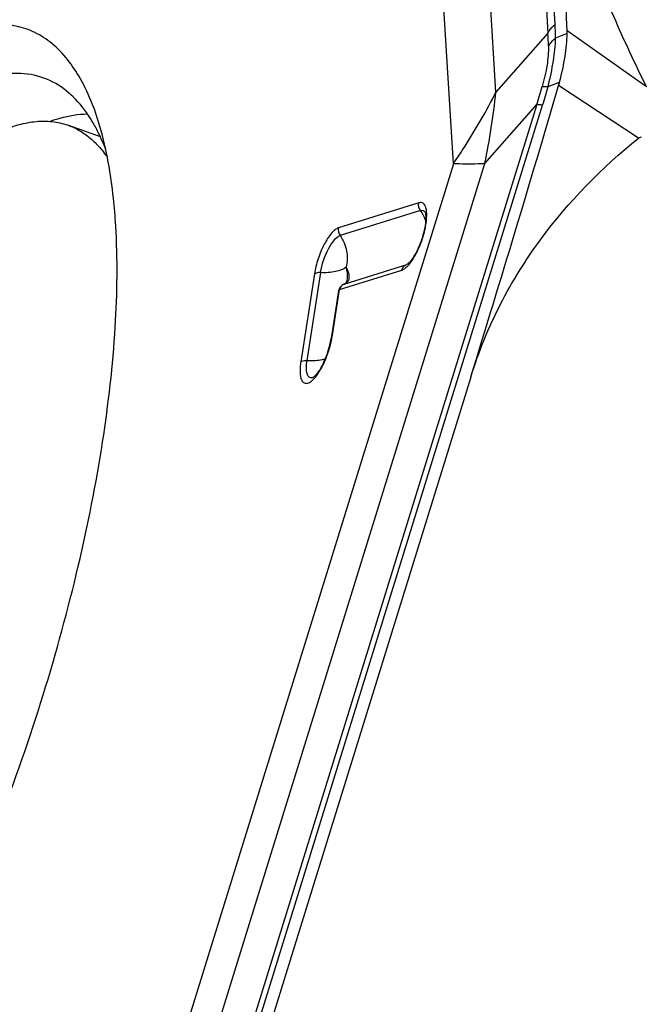
# Model space of a CAD drawing. Units: millimetres. Extents: x 0 to 841, y 0 to 594.
# Drawn here: x 490 to 494, y 108 to 114 of the extents above; entities that cross this region are included whole.
import ezdxf

# ---------------------------------------------------------------- set-up
doc = ezdxf.new("R2010")
doc.units = ezdxf.units.MM
doc.header["$LTSCALE"] = 46.255
doc.layers.add('10105084_CL', color=7, linetype='CONTINUOUS')
doc.layers.add('607065095-000_CL', color=7, linetype='CONTINUOUS')

msp = doc.modelspace()

# ---------------------------------------------------------------- linework, layer by layer
at = {"layer": '10105084_CL', "color": 7, "linetype": 'CONTINUOUS'}
msp.add_line((490.1975, 113.1738), (490.3872, 113.1078), dxfattribs=at)
for points, knots in [([(487.5242, 107.7168), (487.5205, 107.7784), (487.5164, 107.9059), (487.5197, 108.1029), (487.532, 108.3108), (487.5535, 108.5285), (487.5839, 108.7545), (487.623, 108.9877), (487.6707, 109.2266), (487.746, 109.5536), (487.8594, 109.9665), (488.0226, 110.4578), (488.2101, 110.9376), (488.3849, 111.3227), (488.5339, 111.6161), (488.6476, 111.8241), (488.7638, 112.021), (488.8818, 112.2059), (489.001, 112.3777), (489.1207, 112.5353), (489.2401, 112.6778), (489.3585, 112.8045), (489.4754, 112.9145), (489.5899, 113.0074), (489.7016, 113.0824), (489.8099, 113.1393), (489.9142, 113.1777), (489.9992, 113.1941), (490.0639, 113.197), (490.11, 113.1943), (490.1547, 113.1868), (490.1835, 113.1786), (490.1975, 113.1738)], [0, 0, 0, 0, 0.028573, 0.059005, 0.091181, 0.124966, 0.160208, 0.19674, 0.234384, 0.272952, 0.352064, 0.432457, 0.512461, 0.590419, 0.628134, 0.66475, 0.700088, 0.73398, 0.766274, 0.796833, 0.82554, 0.852302, 0.877056, 0.899776, 0.920482, 0.939256, 0.956262, 0.971767, 0.979082, 0.98618, 0.993128, 1, 1, 1, 1]), ([(490.1975, 113.1738), (490.2198, 113.166), (490.2637, 113.1461), (490.3246, 113.1044), (490.3806, 113.051), (490.4133, 113.0093), (490.4288, 112.9869)], [0, 0, 0, 0, 0.234639, 0.475753, 0.729235, 1, 1, 1, 1])]:
    msp.add_open_spline(points, degree=3, knots=knots, dxfattribs=at)
at = {"layer": '607065095-000_CL', "color": 9, "linetype": 'CONTINUOUS'}
for p, q in [((492.6737, 118.6882), (492.9755, 113.7042)), ((493.0175, 113.7547), (492.7156, 118.7387)), ((492.675, 113.3637), (492.4014, 117.8822)), ((492.429, 112.9498), (492.1554, 117.4683)), ((492.9755, 113.7042), (492.675, 113.3637)), ((493.0865, 113.7021), (493.0203, 113.6759)), ((493.5454, 113.3938), (493.0863, 113.7174)), ((492.9769, 113.3958), (493.0432, 113.422)), ((493.4995, 113.097), (493.0374, 113.4013)), ((492.9116, 113.2913), (490.7673, 106.3671)), ((490.801, 106.3638), (492.9453, 113.288)), ((492.6111, 112.9509), (492.9116, 113.2913)), ((492.429, 112.9498), (490.485, 106.6722)), ((490.6671, 106.6733), (492.6111, 112.9509)), ((492.23, 112.7244), (491.7653, 112.5787)), ((492.2386, 112.6799), (491.774, 112.5342)), ((491.6255, 112.3124), (491.5469, 111.8043)), ((491.6615, 112.3201), (491.5829, 111.812)), ((491.7703, 112.2222), (492.1313, 112.3354)), ((491.7983, 112.254), (492.1592, 112.3672)), ((492.1605, 112.3676), (492.1592, 112.3672)), ((491.7279, 111.9479), (491.7703, 112.2222)), ((491.7983, 112.254), (491.7971, 112.2536))]:
    msp.add_line(p, q, dxfattribs=at)
at = {"layer": '607065095-000_CL', "color": 7, "linetype": 'CONTINUOUS'}
for p, q in [((491.8128, 112.2737), (491.8127, 112.2735)), ((491.7653, 112.2144), (491.7229, 111.9401)), ((491.7971, 112.2536), (491.797, 112.2535)), ((492.5295, 111.7163), (491.3515, 107.9122))]:
    msp.add_line(p, q, dxfattribs=at)
msp.add_lwpolyline([(491.8128, 112.2737), (491.8116, 112.2683), (491.8098, 112.2639), (491.8077, 112.2606), (491.805, 112.258), (491.8014, 112.2555), (491.797, 112.2535)], dxfattribs=at)
for centre, radius, start, end in [((446.2103, 112.1146), 46.9034, 1.95842, 3.45486), ((492.693, 113.7041), 0.3936, 359.706, 1.9449), ((381.4481, 146.1166), 116.2861, 342.793002, 343.660126), ((492.1707, 113.6554), 0.9032, 343.6602, 345.0234), ((491.8147, 112.2068), 0.05, 110.6751, 171.2042), ((491.2314, 112.0206), 0.4981, 343.9574, 348.5671), ((491.3144, 112.0036), 0.4134, 348.5888, 351.1652), ((491.1935, 112.0304), 0.5372, 335.1408, 344.0706)]:
    msp.add_arc(centre, radius, start, end, dxfattribs=at)
at = {"layer": '607065095-000_CL', "color": 9, "linetype": 'CONTINUOUS'}
for centre, radius, start, end in [((491.4196, 113.6583), 1.6007, 0.6283, 3.4525), ((491.4962, 113.603), 1.4828, 1.0013, 3.9107), ((489.3521, 114.4067), 3.7302, 342.6027, 344.2722), ((489.2447, 114.4347), 3.8742, 342.7842, 344.4449), ((488.5129, 113.7963), 4.1845, 348.3437, 354.0658), ((491.7576, 112.6697), 0.5155, 332.7278, 335.3133), ((491.7799, 112.3012), 0.0507, 291.2474, 293.7801), ((491.7807, 112.2995), 0.0488, 293.7823, 296.0783), ((491.7821, 112.2967), 0.0457, 296.0292, 303.7014), ((491.8185, 112.21), 0.0497, 159.9132, 165.7621), ((491.2902, 112.0157), 0.4429, 350.1086, 351.1983)]:
    msp.add_arc(centre, radius, start, end, dxfattribs=at)
at = {"layer": '607065095-000_CL', "color": 7, "linetype": 'CONTINUOUS'}
for points, knots in [([(493.0285, 114.9411), (493.0355, 114.8244), (493.0787, 114.5757), (493.1938, 114.1965), (493.3527, 113.7966), (493.4783, 113.5288), (493.5454, 113.3938)], [0, 0, 0, 0, 0.213758, 0.459174, 0.724203, 1, 1, 1, 1]), ([(490.386, 113.1646), (490.3563, 113.2664), (490.2868, 113.4472), (490.1393, 113.6326), (489.9993, 113.7182), (489.8877, 113.7528), (489.7676, 113.7597), (489.6407, 113.7392), (489.5077, 113.6924), (489.3131, 113.5903), (489.0609, 113.3931), (488.7621, 113.0768), (488.573, 112.8263), (488.4772, 112.6882)], [0, 0, 0, 0, 0.120149, 0.217642, 0.261413, 0.304365, 0.348723, 0.396482, 0.449169, 0.507814, 0.644927, 0.809509, 1, 1, 1, 1]), ([(493.0432, 113.422), (493.0564, 113.4713), (493.0763, 113.5639), (493.0863, 113.6584), (493.0865, 113.7021)], [0, 0, 0, 0, 0.539174, 1, 1, 1, 1]), ([(490.1308, 113.4128), (490.0867, 113.438), (489.9865, 113.4745), (489.8195, 113.4735), (489.642, 113.4202), (489.4555, 113.3181), (489.2612, 113.1689), (488.9788, 112.8945), (488.7866, 112.6467), (488.6618, 112.4668)], [0, 0, 0, 0, 0.080968, 0.165822, 0.261772, 0.373404, 0.502948, 0.651016, 1, 1, 1, 1]), ([(490.3415, 113.1943), (490.3139, 113.2405), (490.2532, 113.3237), (490.1726, 113.3888), (490.1308, 113.4128)], [0, 0, 0, 0, 0.527575, 1, 1, 1, 1]), ([(490.387, 113.1083), (490.3835, 113.1158), (490.3694, 113.1451), (490.3539, 113.1736), (490.3415, 113.1943)], [0, 0, 0, 0, 0.257134, 1, 1, 1, 1]), ([(490.4772, 112.5916), (490.474, 112.6446), (490.4581, 112.8375), (490.4253, 113.0297), (490.386, 113.1646)], [0, 0, 0, 0, 0.274074, 1, 1, 1, 1]), ([(490.4192, 113.0326), (490.4167, 113.0392), (490.4066, 113.0647), (490.3957, 113.0898), (490.387, 113.1083)], [0, 0, 0, 0, 0.255598, 1, 1, 1, 1]), ([(492.5295, 111.7163), (492.5745, 111.8614), (492.6884, 112.1389), (492.9905, 112.6241), (493.2874, 112.9271), (493.4995, 113.097)], [0, 0, 0, 0, 0.266643, 0.523071, 1, 1, 1, 1]), ([(493.5159, 113.1034), (493.5116, 113.1027), (493.5057, 113.1012), (493.5007, 113.098), (493.4995, 113.097)], [0, 0, 0, 0, 0.734025, 1, 1, 1, 1]), ([(492.2655, 112.6697), (492.2652, 112.6702), (492.2677, 112.6648), (492.2676, 112.6617), (492.2698, 112.6497), (492.2698, 112.6421), (492.2698, 112.6374)], [0, 0, 0, 0, 0.054443, 0.248126, 0.572005, 1, 1, 1, 1]), ([(492.2683, 112.6102), (492.2677, 112.6045), (492.2643, 112.5797), (492.2587, 112.5553), (492.2534, 112.5368)], [0, 0, 0, 0, 0.230365, 1, 1, 1, 1]), ([(492.2698, 112.6374), (492.2699, 112.6353), (492.2697, 112.6262), (492.269, 112.6171), (492.2683, 112.6102)], [0, 0, 0, 0, 0.230923, 1, 1, 1, 1]), ([(488.8092, 107.2056), (488.9365, 107.3892), (489.1824, 107.7879), (489.512, 108.4344), (489.8098, 109.1379), (490.0643, 109.8717), (490.266, 110.608), (490.4073, 111.3189), (490.4831, 111.9774), (490.489, 112.3968), (490.4772, 112.5916)], [0, 0, 0, 0, 0.117203, 0.245382, 0.38039, 0.517683, 0.652603, 0.780621, 0.897577, 1, 1, 1, 1]), ([(492.2534, 112.5368), (492.2501, 112.5252), (492.236, 112.4817), (492.2168, 112.4396), (492.1988, 112.4112)], [0, 0, 0, 0, 0.263028, 1, 1, 1, 1]), ([(492.1662, 112.3715), (492.1654, 112.3708), (492.1645, 112.3698), (492.1593, 112.3672), (492.1605, 112.3676)], [0, 0, 0, 0, 0.462274, 1, 1, 1, 1]), ([(492.1988, 112.4112), (492.1959, 112.4066), (492.1862, 112.3925), (492.1753, 112.3789), (492.1662, 112.3715)], [0, 0, 0, 0, 0.314796, 1, 1, 1, 1]), ([(491.681, 111.8045), (491.6796, 111.8016), (491.6742, 111.7903), (491.6684, 111.7792), (491.6638, 111.7712)], [0, 0, 0, 0, 0.258997, 1, 1, 1, 1]), ([(491.6638, 111.7712), (491.6589, 111.7626), (491.6515, 111.7506), (491.6406, 111.7362), (491.6338, 111.7279), (491.6264, 111.721), (491.6238, 111.7176), (491.6157, 111.7133), (491.6172, 111.7138)], [0, 0, 0, 0, 0.397089, 0.569436, 0.720277, 0.843934, 0.933953, 1, 1, 1, 1])]:
    msp.add_open_spline(points, degree=3, knots=knots, dxfattribs=at)
at = {"layer": '607065095-000_CL', "color": 9, "linetype": 'CONTINUOUS'}
for points, knots in [([(492.9755, 113.7042), (492.9778, 113.7088), (492.9889, 113.7279), (493.0044, 113.7442), (493.0175, 113.7547)], [0, 0, 0, 0, 0.238385, 1, 1, 1, 1]), ([(492.9787, 113.6289), (492.9795, 113.5929), (492.972, 113.5138), (492.9543, 113.4368), (492.9426, 113.3955)], [0, 0, 0, 0, 0.45681, 1, 1, 1, 1]), ([(492.9769, 113.3958), (492.9894, 113.445), (493.0088, 113.5378), (493.0192, 113.6321), (493.0203, 113.6759)], [0, 0, 0, 0, 0.53717, 1, 1, 1, 1]), ([(492.9787, 113.6289), (492.9811, 113.6333), (492.9922, 113.6512), (493.0075, 113.6663), (493.0203, 113.6759)], [0, 0, 0, 0, 0.237441, 1, 1, 1, 1]), ([(492.9426, 113.3955), (492.9446, 113.396), (492.956, 113.3975), (492.9675, 113.3966), (492.9769, 113.3958)], [0, 0, 0, 0, 0.177879, 1, 1, 1, 1]), ([(492.429, 112.9498), (492.4522, 112.9832), (492.5415, 113.1167), (492.6214, 113.2565), (492.675, 113.3637)], [0, 0, 0, 0, 0.253557, 1, 1, 1, 1]), ([(492.9453, 113.288), (492.9416, 113.2887), (492.9305, 113.2904), (492.9192, 113.292), (492.9116, 113.2913)], [0, 0, 0, 0, 0.326343, 1, 1, 1, 1]), ([(490.1005, 113.1959), (490.1186, 113.2025), (490.1872, 113.2251), (490.2597, 113.2372), (490.3126, 113.2376)], [0, 0, 0, 0, 0.267147, 1, 1, 1, 1]), ([(492.6111, 112.9509), (492.5981, 112.9498), (492.5375, 112.9462), (492.4766, 112.9475), (492.429, 112.9498)], [0, 0, 0, 0, 0.21533, 1, 1, 1, 1]), ([(492.2689, 112.5887), (492.2726, 112.6087), (492.2769, 112.6441), (492.2744, 112.6862), (492.2652, 112.7104), (492.2558, 112.7219), (492.243, 112.727), (492.2342, 112.7257), (492.23, 112.7244)], [0, 0, 0, 0, 0.371339, 0.654338, 0.759057, 0.843348, 0.918366, 1, 1, 1, 1]), ([(492.2386, 112.6799), (492.2434, 112.6814), (492.2547, 112.682), (492.2627, 112.6741), (492.2654, 112.6697)], [0, 0, 0, 0, 0.49586, 1, 1, 1, 1]), ([(491.7653, 112.5787), (491.7583, 112.5765), (491.7433, 112.5673), (491.7131, 112.537), (491.6783, 112.4804), (491.6451, 112.4009), (491.6301, 112.342), (491.6255, 112.3124)], [0, 0, 0, 0, 0.071825, 0.165977, 0.413914, 0.709197, 1, 1, 1, 1]), ([(492.226, 112.4544), (492.2409, 112.4868), (492.2567, 112.5315), (492.2669, 112.5775), (492.2689, 112.5887)], [0, 0, 0, 0, 0.757519, 1, 1, 1, 1]), ([(491.6615, 112.3201), (491.6689, 112.368), (491.6917, 112.4353), (491.7348, 112.5049), (491.7609, 112.5301), (491.774, 112.5342)], [0, 0, 0, 0, 0.586104, 0.834856, 1, 1, 1, 1]), ([(491.774, 112.5342), (491.7925, 112.5083), (491.8185, 112.4481), (491.817, 112.3824), (491.8092, 112.3518)], [0, 0, 0, 0, 0.502381, 1, 1, 1, 1]), ([(492.1313, 112.3354), (492.1385, 112.3376), (492.1538, 112.3471), (492.1847, 112.3785), (492.2037, 112.4101), (492.2158, 112.4335)], [0, 0, 0, 0, 0.172759, 0.400054, 1, 1, 1, 1]), ([(491.6615, 112.3201), (491.6578, 112.3203), (491.6456, 112.3202), (491.6323, 112.3178), (491.6255, 112.3124)], [0, 0, 0, 0, 0.299989, 1, 1, 1, 1]), ([(491.8092, 112.3518), (491.7921, 112.3382), (491.7416, 112.3212), (491.6906, 112.3188), (491.6615, 112.3201)], [0, 0, 0, 0, 0.429744, 1, 1, 1, 1]), ([(491.8092, 112.3518), (491.8141, 112.3428), (491.8216, 112.3253), (491.827, 112.2993), (491.8241, 112.275), (491.8137, 112.2629), (491.8074, 112.2587)], [0, 0, 0, 0, 0.30153, 0.559025, 0.778495, 1, 1, 1, 1]), ([(491.8092, 112.3518), (491.8106, 112.345), (491.8151, 112.3193), (491.8157, 112.2927), (491.8128, 112.2737)], [0, 0, 0, 0, 0.26661, 1, 1, 1, 1]), ([(492.1313, 112.3354), (492.1331, 112.3426), (492.1399, 112.3561), (492.1525, 112.3648), (492.1592, 112.3672)], [0, 0, 0, 0, 0.509423, 1, 1, 1, 1]), ([(491.7983, 112.254), (491.7894, 112.2508), (491.7785, 112.2418), (491.773, 112.2302), (491.7718, 112.2271)], [0, 0, 0, 0, 0.740368, 1, 1, 1, 1]), ([(491.7074, 111.8639), (491.7095, 111.8703), (491.7172, 111.8952), (491.7232, 111.9206), (491.7265, 111.9396)], [0, 0, 0, 0, 0.257302, 1, 1, 1, 1]), ([(491.6739, 111.7824), (491.6771, 111.7887), (491.6899, 111.8152), (491.7005, 111.8428), (491.7074, 111.8639)], [0, 0, 0, 0, 0.242928, 1, 1, 1, 1]), ([(491.5469, 111.8043), (491.5464, 111.8013), (491.5447, 111.7895), (491.5435, 111.7777), (491.543, 111.769)], [0, 0, 0, 0, 0.260583, 1, 1, 1, 1]), ([(491.5469, 111.8043), (491.5488, 111.8058), (491.5599, 111.8117), (491.5729, 111.8125), (491.5829, 111.812)], [0, 0, 0, 0, 0.196164, 1, 1, 1, 1]), ([(491.5798, 111.7836), (491.5799, 111.7859), (491.5806, 111.7954), (491.5818, 111.8049), (491.5829, 111.812)], [0, 0, 0, 0, 0.238978, 1, 1, 1, 1]), ([(491.5829, 111.812), (491.5927, 111.8116), (491.6284, 111.8112), (491.6646, 111.8155), (491.6894, 111.8233)], [0, 0, 0, 0, 0.273032, 1, 1, 1, 1]), ([(491.543, 111.769), (491.5423, 111.7562), (491.5424, 111.7333), (491.5481, 111.7041), (491.5608, 111.6831), (491.583, 111.6778), (491.6056, 111.6893), (491.64, 111.7217), (491.6607, 111.7564), (491.6739, 111.7824)], [0, 0, 0, 0, 0.154015, 0.272759, 0.358442, 0.431283, 0.52338, 0.650076, 1, 1, 1, 1]), ([(491.6172, 111.7138), (491.6119, 111.7119), (491.5988, 111.711), (491.5848, 111.7276), (491.5794, 111.7527), (491.5792, 111.7724), (491.5798, 111.7836)], [0, 0, 0, 0, 0.182093, 0.370453, 0.638797, 1, 1, 1, 1])]:
    msp.add_open_spline(points, degree=3, knots=knots, dxfattribs=at)
for points in [[(492.229, 112.7033), (492.228, 112.7102), (492.2282, 112.7176), (492.23, 112.7244)], [(492.2386, 112.6799), (492.2337, 112.6867), (492.2303, 112.695), (492.229, 112.7033)], [(492.2692, 112.6195), (492.2621, 112.6409), (492.2517, 112.6616), (492.2386, 112.6799)], [(491.7653, 112.5787), (491.7616, 112.5641), (491.7651, 112.5465), (491.774, 112.5342)], [(491.7668, 112.2183), (491.766, 112.2171), (491.7655, 112.2158), (491.7653, 112.2144)], [(491.7703, 112.2222), (491.7689, 112.2211), (491.7677, 112.2198), (491.7668, 112.2183)], [(491.7229, 111.9401), (491.7234, 111.9432), (491.7255, 111.946), (491.7279, 111.9479)]]:
    msp.add_open_spline(points, degree=3, dxfattribs=at)

doc.saveas('drawing.dxf')
